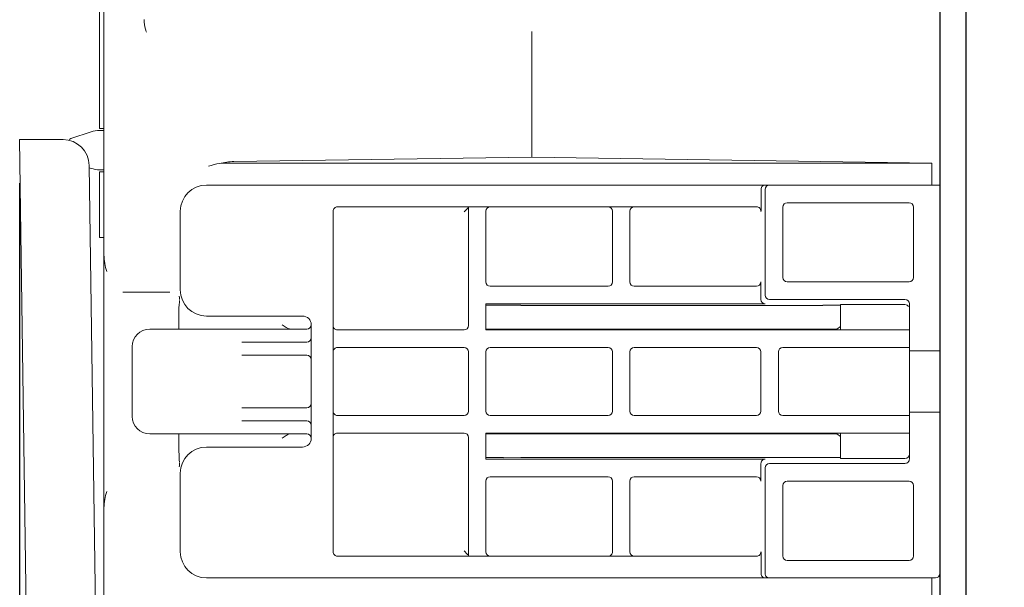
# Model space of a CAD drawing. Extents: x 48210 to 52938, y -18984 to -17709.
# Drawn here: x 48261 to 48373, y -18043 to -17978 of the extents above; entities that cross this region are included whole.
import ezdxf

# ---------------------------------------------------------------- set-up
doc = ezdxf.new("R2010")
doc.units = 0
doc.header["$LTSCALE"] = 30.734
doc.header["$MEASUREMENT"] = 0
doc.header["$PDMODE"] = 3
doc.header["$PDSIZE"] = 0.3125
doc.layers.get('0').update_dxf_attribs({"linetype": 'CONTINUOUS'})
doc.layers.get('Defpoints').update_dxf_attribs({"linetype": 'CONTINUOUS'})
doc.layers.add('02___PRT_ALL_AXES', color=7, linetype='CONTINUOUS')
doc.layers.add('280716-1-X_DXF_CONTINUOUS_LINE', color=7, linetype='CONTINUOUS')
doc.layers.add('DIM', color=3, linetype='CONTINUOUS', lineweight=13)
doc.styles.add('AAAA', font='arial.ttf')
doc.dimstyles.new('K201', dxfattribs={"dimtxt": 20, "dimasz": 20, "dimexe": 10, "dimexo": 5, "dimgap": 5, "dimtad": 1, "dimdec": 0, "dimtxsty": 'AAAA', "dimcen": 25, "dimadec": 0, "dimazin": 0, "dimtfac": 1, "dimtdec": 0, "dimtmove": 0, "dimatfit": 3, "dimldrblk": 'DOTSMALL', "dimfxl": 0, "dimarcsym": 0})

# ---------------------------------------------------------------- blocks, each defined once
blk = doc.blocks.new('*D76')
at = {"layer": 'Defpoints', "color": 0, "lineweight": 9}
for p in [(48406.06, -17957.76), (48260.66, -17991.56), (48406.06, -18126.61)]:
    blk.add_point(p, dxfattribs=at)
at = {"layer": 'DIM', "color": 0, "lineweight": -2}
for p, q in [((48406.06, -17962.76), (48406.06, -18136.61)), ((48260.66, -17996.56), (48260.66, -18136.61)), ((48280.66, -18126.61), (48386.06, -18126.61)), ((48406.06, -18126.61), (48510.48, -18126.61))]:
    blk.add_line(p, q, dxfattribs=at)
at = {"layer": 'DIM', "color": 0, "lineweight": 9}
for points in [[(48280.66, -18123.28), (48280.66, -18129.94), (48260.66, -18126.61)], [(48386.06, -18123.28), (48386.06, -18129.94), (48406.06, -18126.61)]]:
    blk.add_solid(points, dxfattribs=at)
at = {"layer": 'DIM', "color": 0, "lineweight": 0, "insert": (48484.25, -18111.4), "char_height": 20, "attachment_point": 5, "style": 'AAAA'}
blk.add_mtext('145', dxfattribs=at)
blk = doc.blocks.new('_DotSmall')
at = {"color": 0, "linetype": 'ByBlock', "const_width": 0.5}
blk.add_lwpolyline([(-0.0625, 0, 1), (0.0625, 0, 1)], format="xyb", close=True, dxfattribs=at)

msp = doc.modelspace()

# ---------------------------------------------------------------- linework, layer by layer
at = {"color": 0, "linetype": 'Continuous', "lineweight": 9}
for p, q in [((48366.06, -18671.26), (48366.06, -17891.26)), ((48270.32, -17915.44), (48270.32, -18061.56)), ((48269.82, -17990.27), (48269.82, -17943.24)), ((48319.32, -17979.17), (48319.32, -17993.56)), ((48269.82, -17990.27), (48270.32, -17990.27)), ((48266.52, -17991.44), (48268.86, -17990.66)), ((48260.66, -17991.56), (48264.92, -18296.63)), ((48260.66, -17991.56), (48265.63, -17991.56)), ((48319.32, -17993.56), (48285.19, -17994.08)), ((48365.15, -17994.26), (48319.32, -17993.56)), ((48268.63, -17994.51), (48269.56, -18061.56)), ((48268.63, -17994.78), (48268.86, -17994.85)), ((48284.31, -17994.26), (48365.15, -17994.26)), ((48365.15, -17996.76), (48365.15, -17994.26)), ((48269.82, -18002.76), (48269.82, -17995.24)), ((48269.82, -17995.24), (48270.32, -17995.24)), ((48365.56, -17996.76), (48282.06, -17996.76)), ((48366.06, -17996.76), (48365.56, -17996.76)), ((48345.57, -17997.26), (48345.57, -17999.76)), ((48346.04, -17997.26), (48346.04, -18009.38)), ((48297.06, -17999.26), (48345.06, -17999.26)), ((48312.06, -17999.26), (48312.06, -18012.86)), ((48348.08, -18007.34), (48348.08, -17999.28)), ((48348.58, -17998.78), (48362.54, -17998.78)), ((48363.04, -17999.28), (48363.04, -18007.34)), ((48279.06, -17999.76), (48279.06, -18008.76)), ((48296.56, -18038.76), (48296.56, -17999.76)), ((48311.93, -17999.47), (48311.56, -17999.84)), ((48314.06, -18007.86), (48314.06, -17999.76)), ((48328.56, -17999.76), (48328.56, -18007.86)), ((48330.56, -18007.86), (48330.56, -17999.76)), ((48270.32, -18002.76), (48269.82, -18002.76)), ((48328.06, -18008.36), (48314.56, -18008.36)), ((48345.06, -18008.36), (48331.06, -18008.36)), ((48345.56, -18007.86), (48345.56, -18009.86)), ((48362.54, -18007.84), (48348.58, -18007.84)), ((48277.87, -18009.01), (48272.47, -18009.01)), ((48278.94, -18009.49), (48278.94, -18009.49)), ((48278.94, -18009.49), (48278.97, -18009.66)), ((48278.94, -18010.4), (48278.91, -18010.89)), ((48278.95, -18010.24), (48278.94, -18010.4)), ((48278.97, -18009.98), (48278.95, -18010.25)), ((48278.97, -18009.66), (48278.97, -18009.88)), ((48314.06, -18010.36), (48346.06, -18010.36)), ((48314.06, -18013.36), (48314.06, -18010.37)), ((48314.06, -18010.53), (48316.06, -18010.53)), ((48316.06, -18010.51), (48318.06, -18010.53)), ((48352.66, -18010.54), (48318.06, -18010.54)), ((48346.54, -18009.88), (48362.06, -18009.88)), ((48352.66, -18010.51), (48352.66, -18010.53)), ((48352.66, -18010.53), (48354.66, -18010.53)), ((48354.66, -18010.45), (48354.66, -18013.36)), ((48354.66, -18010.45), (48362.06, -18010.45)), ((48362.56, -18010.38), (48362.56, -18028.14)), ((48278.91, -18010.89), (48278.91, -18011.39)), ((48278.91, -18013.26), (48278.91, -18011.39)), ((48282.06, -18011.76), (48293.06, -18011.76)), ((48294.06, -18012.76), (48294.06, -18025.76)), ((48354.66, -18012.95), (48354.26, -18013.26)), ((48293.56, -18013.26), (48275.56, -18013.26)), ((48311.56, -18013.36), (48297.06, -18013.36)), ((48354.26, -18013.26), (48314.06, -18013.26)), ((48362.56, -18013.36), (48314.06, -18013.36)), ((48286.12, -18014.76), (48293.56, -18014.76)), ((48273.56, -18015.26), (48273.56, -18023.26)), ((48293.56, -18016.26), (48286.12, -18016.26)), ((48297.06, -18015.36), (48311.56, -18015.36)), ((48312.06, -18015.86), (48312.06, -18022.66)), ((48314.06, -18022.66), (48314.06, -18015.86)), ((48314.56, -18015.36), (48328.06, -18015.36)), ((48328.56, -18015.86), (48328.56, -18022.66)), ((48330.56, -18022.66), (48330.56, -18015.86)), ((48331.06, -18015.36), (48345.06, -18015.36)), ((48345.56, -18015.86), (48345.56, -18022.66)), ((48347.56, -18022.66), (48347.56, -18015.86)), ((48348.06, -18015.36), (48362.56, -18015.36)), ((48366.06, -18015.76), (48362.56, -18015.76)), ((48286.12, -18022.26), (48293.56, -18022.26)), ((48366.06, -18022.76), (48362.56, -18022.76)), ((48293.56, -18023.76), (48286.12, -18023.76)), ((48311.56, -18023.16), (48297.06, -18023.16)), ((48328.06, -18023.16), (48314.56, -18023.16)), ((48345.06, -18023.16), (48331.06, -18023.16)), ((48362.56, -18023.16), (48348.06, -18023.16)), ((48275.56, -18025.26), (48293.56, -18025.26)), ((48278.91, -18027.21), (48278.91, -18025.26)), ((48297.06, -18025.16), (48311.56, -18025.16)), ((48314.06, -18028.14), (48314.06, -18025.16)), ((48314.06, -18025.16), (48362.56, -18025.16)), ((48314.06, -18025.26), (48354.26, -18025.26)), ((48354.26, -18025.26), (48354.66, -18025.56)), ((48354.66, -18025.16), (48354.66, -18028.06)), ((48312.06, -18025.66), (48312.06, -18039.26)), ((48293.06, -18026.76), (48282.06, -18026.76)), ((48316.06, -18027.98), (48314.06, -18027.98)), ((48346.06, -18028.16), (48314.06, -18028.16)), ((48318.06, -18027.98), (48316.06, -18028)), ((48318.06, -18027.97), (48352.66, -18027.97)), ((48345.56, -18028.66), (48345.56, -18030.66)), ((48362.06, -18028.64), (48346.54, -18028.64)), ((48352.66, -18027.98), (48352.66, -18027.97)), ((48354.66, -18027.98), (48352.66, -18027.98)), ((48362.06, -18028.06), (48354.66, -18028.06)), ((48278.94, -18029.02), (48278.94, -18029.02)), ((48278.96, -18028.91), (48278.94, -18029.02)), ((48279.06, -18029.76), (48279.06, -18038.76)), ((48346.04, -18029.14), (48346.04, -18041.26)), ((48314.06, -18038.76), (48314.06, -18030.66)), ((48314.56, -18030.16), (48328.06, -18030.16)), ((48328.56, -18030.66), (48328.56, -18038.76)), ((48330.56, -18038.76), (48330.56, -18030.66)), ((48331.06, -18030.16), (48345.06, -18030.16)), ((48348.58, -18030.68), (48362.54, -18030.68)), ((48348.08, -18039.24), (48348.08, -18031.18)), ((48363.04, -18031.18), (48363.04, -18039.24)), ((48311.92, -18039.03), (48311.56, -18038.67)), ((48345.57, -18038.76), (48345.57, -18041.26)), ((48345.06, -18039.26), (48297.06, -18039.26)), ((48362.54, -18039.74), (48348.58, -18039.74)), ((48282.06, -18041.76), (48365.56, -18041.76)), ((48365.15, -18044.26), (48365.15, -18041.76))]:
    msp.add_line(p, q, dxfattribs=at)
for points in [[(48278.91, -18027.21), (48278.92, -18027.7), (48278.94, -18028.19), (48278.97, -18028.54)], [(48278.97, -18028.63), (48278.97, -18028.69), (48278.96, -18028.91)]]:
    msp.add_lwpolyline(points, dxfattribs=at)
for centre, radius, start, end in [((48266.62, -17991.72), 0.3, 108.4349, 165.7204), ((48269.8, -17993.51), 3, 90, 108.4349), ((48265.63, -17994.56), 3, 0.8027, 90), ((48269.8, -17992.01), 3, 251.5651, 270), ((48282.06, -17999.76), 3, 90, 180), ((48297.06, -17999.76), 0.5, 89.9965, 180.0035), ((48345.06, -17999.76), 0.5, 358.5319, 90.0035), ((48276.32, -18004.77), 6, 179.9854, 198.4107), ((48314.56, -18007.86), 0.5, 180, 270), ((48328.06, -18007.86), 0.5, 270, 0), ((48331.06, -18007.86), 0.5, 180, 270), ((48282.06, -18008.76), 3, 180, 270), ((48293.06, -18012.76), 1, 0, 90), ((48293.56, -18012.76), 0.5, 270, 359.9967), ((48311.56, -18012.86), 0.5, 270, 0), ((48275.56, -18015.26), 2, 90, 180), ((48293.56, -18014.26), 0.5, 270.0228, 0), ((48293.56, -18016.76), 0.5, 0, 90), ((48311.56, -18015.86), 0.5, 0, 90), ((48314.56, -18015.86), 0.5, 90, 180), ((48328.06, -18015.86), 0.5, 0, 90), ((48331.06, -18015.86), 0.5, 90, 180), ((48345.06, -18015.86), 0.5, 0, 90), ((48348.06, -18015.86), 0.5, 90, 180), ((48293.56, -18021.76), 0.5, 270.0228, 0), ((48311.56, -18022.66), 0.5, 270, 0), ((48314.56, -18022.66), 0.5, 180, 270), ((48328.06, -18022.66), 0.5, 270, 0), ((48331.06, -18022.66), 0.5, 180, 270), ((48345.06, -18022.66), 0.5, 270, 0), ((48348.06, -18022.66), 0.5, 180, 270), ((48275.56, -18023.26), 2, 180, 270), ((48293.56, -18024.26), 0.5, 0, 90), ((48293.56, -18025.76), 0.5, 0, 90), ((48311.56, -18025.66), 0.5, 0, 90), ((48293.06, -18025.76), 1, 270, 0), ((48282.06, -18029.76), 3, 90, 180), ((48346.06, -18028.66), 0.5, 89.9972, 180.0033), ((48314.56, -18030.66), 0.5, 90, 180), ((48328.06, -18030.66), 0.5, 0, 90), ((48276.32, -18033.74), 6, 161.5841, 180), ((48282.06, -18038.76), 3, 180, 270), ((48297.06, -18038.76), 0.5, 179.9965, 270.0035), ((48345.06, -18038.76), 0.5, 269.9965, 1.4678), ((48365.56, -18041.26), 0.5, 270, 0)]:
    msp.add_arc(centre, radius, start, end, dxfattribs=at)
for centre, major_axis, ratio, start_param, end_param in [((48346.54, -17997.26), (-0.5, 0), 0.999848, 4.712389, 6.283185), ((48314.56, -17999.76), (0, 0.5), 0.999848, 0, 1.570796), ((48328.06, -17999.76), (0, 0.5), 0.999848, -1.570796, 0), ((48331.06, -17999.76), (0, 0.5), 0.999848, 0, 1.570796), ((48348.58, -17999.28), (-0.354, 0.354), 0.999695, -0.785246, 0.785246), ((48362.54, -17999.28), (0.354, 0.354), 0.999695, -0.785246, 0.785246), ((48345.06, -18007.86), (0.5, 0), 0.999848, -1.570796, 0), ((48348.58, -18007.34), (0.354, 0.354), 0.999695, -3.926839, -2.356347), ((48362.54, -18007.34), (-0.354, 0.354), 0.999695, -3.926839, -2.356347), ((48346.54, -18009.38), (-0.354, -0.354), 0.999695, -0.785246, 0.785246), ((48346.06, -18009.86), (0.354, 0.354), 0.999695, -3.926839, -2.356347), ((48362.06, -18010.38), (0, 0.5), 0.999848, -1.570796, 0), ((48362.06, -18010.95), (0, 0.5), 0.999848, -0.981709, 0), ((48297.06, -18012.86), (0.5, 0), 0.999848, -3.141593, -1.570796), ((48297.06, -18015.86), (0.5, 0), 0.999848, 1.570796, 3.141593), ((48297.06, -18022.66), (0.5, 0), 0.999848, -3.141593, -1.570796), ((48297.06, -18025.66), (0.5, 0), 0.999848, 1.570796, 3.141593), ((48362.06, -18027.56), (0, 0.5), 0.999848, 9.424778, 10.995574), ((48346.54, -18029.14), (-0.354, 0.354), 0.999695, -0.785246, 0.785246), ((48362.06, -18028.14), (0, 0.5), 0.999848, -3.141593, -1.570796), ((48331.06, -18030.66), (0, 0.5), 0.999848, 0, 1.570796), ((48345.06, -18030.66), (0.354, 0.354), 0.999695, -0.785246, 0.785246), ((48348.58, -18031.18), (-0.354, 0.354), 0.999695, -0.785246, 0.785246), ((48362.54, -18031.18), (0.354, 0.354), 0.999695, -0.785246, 0.785246), ((48314.56, -18038.76), (0, 0.5), 0.999848, -4.712389, -3.141593), ((48328.06, -18038.76), (0, 0.5), 0.999848, -3.141593, -1.570796), ((48331.06, -18038.76), (0, 0.5), 0.999848, -4.712389, -3.141593), ((48348.58, -18039.24), (0.354, 0.354), 0.999695, -3.926839, -2.356347), ((48362.54, -18039.24), (-0.354, 0.354), 0.999695, -3.926839, -2.356347), ((48346.54, -18041.26), (-0.5, 0), 0.999848, 6.283185, 7.853982)]:
    msp.add_ellipse(centre, major_axis=major_axis, ratio=ratio, start_param=start_param, end_param=end_param, dxfattribs=at)
for points, knots in [([(48275.18, -17979.26), (48275.14, -17979.15), (48274.98, -17978.69), (48274.91, -17978.19), (48274.91, -17977.82)], [0, 0, 0, 0, 0.244243, 1, 1, 1, 1]), ([(48285.19, -17994.08), (48284.91, -17994.08), (48284.37, -17994.11), (48283.84, -17994.23), (48283.57, -17994.28)], [0, 0, 0, 0, 0.501217, 1, 1, 1, 1]), ([(48283.57, -17994.28), (48283.69, -17994.26), (48283.94, -17994.28), (48284.19, -17994.26), (48284.31, -17994.26)], [0, 0, 0, 0, 0.499992, 1, 1, 1, 1]), ([(48346.06, -17996.76), (48346.01, -17996.76), (48345.89, -17996.78), (48345.73, -17996.87), (48345.61, -17997.03), (48345.57, -17997.18), (48345.57, -17997.26)], [0, 0, 0, 0, 0.215914, 0.445493, 0.704497, 1, 1, 1, 1]), ([(48312.06, -17999.34), (48312.06, -17999.34), (48312.05, -17999.35), (48312.05, -17999.35), (48312.04, -17999.37), (48312.01, -17999.39), (48311.98, -17999.42), (48311.95, -17999.45), (48311.93, -17999.47)], [0, 0, 0, 0, 0.021785, 0.078466, 0.167631, 0.286758, 0.603379, 1, 1, 1, 1]), ([(48291.34, -18013.16), (48291.29, -18013.13), (48291.08, -18013), (48290.89, -18012.86), (48290.74, -18012.76)], [0, 0, 0, 0, 0.23149, 1, 1, 1, 1]), ([(48291.55, -18013.25), (48291.54, -18013.25), (48291.46, -18013.22), (48291.39, -18013.19), (48291.34, -18013.16)], [0, 0, 0, 0, 0.214226, 1, 1, 1, 1]), ([(48290.74, -18025.76), (48290.88, -18025.65), (48291.09, -18025.5), (48291.36, -18025.34), (48291.49, -18025.27), (48291.55, -18025.26)], [0, 0, 0, 0, 0.553558, 0.800972, 1, 1, 1, 1]), ([(48312.06, -18039.17), (48312.06, -18039.17), (48312.05, -18039.16), (48312.05, -18039.16), (48312.03, -18039.14), (48312.01, -18039.12), (48311.97, -18039.08), (48311.94, -18039.05), (48311.92, -18039.03)], [0, 0, 0, 0, 0.023407, 0.08409, 0.177639, 0.299641, 0.614114, 1, 1, 1, 1]), ([(48345.57, -18041.26), (48345.57, -18041.33), (48345.61, -18041.48), (48345.73, -18041.64), (48345.89, -18041.74), (48346.01, -18041.76), (48346.06, -18041.76)], [0, 0, 0, 0, 0.2955, 0.554502, 0.784085, 1, 1, 1, 1])]:
    msp.add_open_spline(points, degree=3, knots=knots, dxfattribs=at)
msp.add_open_spline([(48282.29, -17994.61), (48282.71, -17994.47), (48283.14, -17994.36), (48283.57, -17994.28)], degree=3, dxfattribs=at)
at = {"layer": '02___PRT_ALL_AXES', "color": 0, "linetype": 'Continuous', "lineweight": 9}
for p, q in [((48270.32, -17990.51), (48269.8, -17990.51)), ((48270.32, -17995.01), (48269.8, -17995.01))]:
    msp.add_line(p, q, dxfattribs=at)
at = {"layer": '280716-1-X_DXF_CONTINUOUS_LINE', "color": 0, "linetype": 'Continuous'}
for p, q in [((48366.06, -17891.26), (48366.06, -18831.26)), ((48369.06, -18831.26), (48369.06, -17891.26))]:
    msp.add_line(p, q, dxfattribs=at)

# ---------------------------------------------------------------- dimensions: what is measured, and where the dimension line sits
at = {"layer": 'DIM', "color": 0, "lineweight": 0}
dim = msp.add_linear_dim(base=(48406.06, -18126.61), p1=(48260.66, -17991.56), p2=(48406.06, -17957.76), dimstyle='K201', dxfattribs=at)
dim.commit()
dim.dimension.update_dxf_attribs({"geometry": '*D76', "text_midpoint": (48484.25, -18126.61), "dimtype": 160})

doc.saveas('drawing.dxf')
